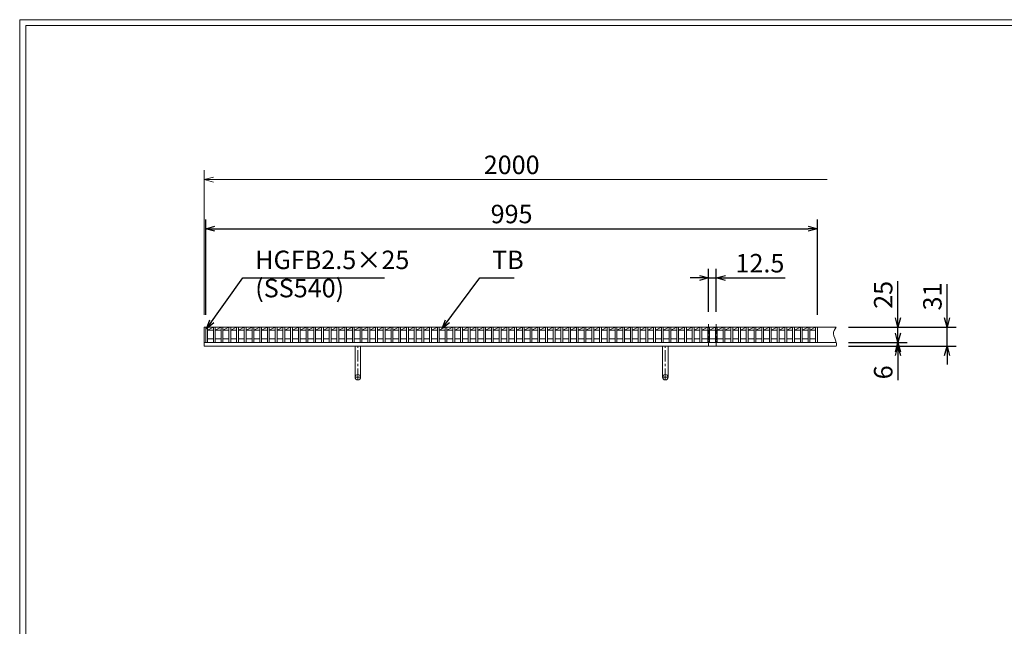
# Model space of a CAD drawing. Units: millimetres. Extents: x 2927 to 5717, y 0 to 1973.
# Drawn here: x 2927 to 4528, y 987 to 1973 of the extents above; entities that cross this region are included whole.
import ezdxf

# ---------------------------------------------------------------- set-up
doc = ezdxf.new("R2010")
doc.units = ezdxf.units.MM
doc.linetypes.add('CENTER', pattern=[10, 6.25, -1.25, 1.25, -1.25])
doc.linetypes.add('HIDDEN', pattern=[9.525, 6.35, -3.175])
for name, color, linetype, lineweight in [('中心線', 1, 'HIDDEN', 13), ('受け枠', 3, 'Continuous', 9), ('寸法線', 2, 'Continuous', 9), ('本体', 7, 'Continuous', 13), ('枠寸法', 31, 'Continuous', 9)]:
    doc.layers.add(name, color=color, linetype=linetype, lineweight=lineweight)
doc.layers.add('外枠', color=7, linetype='Continuous')
doc.dimstyles.new('ISO-25', dxfattribs={"dimscale": 10, "dimtxt": 3, "dimasz": 1.5, "dimexe": 1.5, "dimexo": 2, "dimgap": 0.5, "dimtad": 1, "dimdsep": 46, "dimtxsty": 'Standard', "dimblk": 'OPEN30', "dimcen": 2.5, "dimadec": 0, "dimazin": 0, "dimtfac": 1, "dimtmove": 0, "dimatfit": 0, "dimldrblk": 'OPEN30', "dimfxl": 1, "dimarcsym": 0})

# ---------------------------------------------------------------- blocks, each defined once
blk = doc.blocks.new('_Open30')
at = {"color": 0, "linetype": 'ByBlock', "lineweight": -2}
for p, q in [((-1, 0.27), (0, 0)), ((0, 0), (-1, -0.27)), ((0, 0), (-1, 0))]:
    blk.add_line(p, q, dxfattribs=at)
blk = doc.blocks.new('*D7')
at = {"layer": 'Defpoints', "color": 0, "linetype": 'Continuous'}
for p in [(4255.1, 1473.3), (4435.3, 1473.3), (4255.1, 1442.3)]:
    blk.add_point(p, dxfattribs=at)
at = {"layer": '枠寸法', "color": 0, "linetype": 'Continuous', "lineweight": -2}
for p, q in [((4435.3, 1488.3), (4435.3, 1543)), ((4275.1, 1473.3), (4450.3, 1473.3)), ((4435.3, 1442.3), (4435.3, 1473.3)), ((4275.1, 1442.3), (4450.3, 1442.3)), ((4435.3, 1427.3), (4435.3, 1412.3))]:
    blk.add_line(p, q, dxfattribs=at)
at = {"layer": '枠寸法', "color": 0, "linetype": 'Continuous', "lineweight": -2, "xscale": 15, "yscale": 15, "zscale": 15}
for p, rotation in [((4435.3, 1473.3), 270), ((4435.3, 1442.3), 90)]:
    blk.add_blockref('_Open30', p, dxfattribs=dict(at, rotation=rotation))
at = {"layer": '枠寸法', "color": 0, "linetype": 'Continuous', "insert": (4415.3, 1523.1), "char_height": 30, "attachment_point": 5, "rotation": 90}
blk.add_mtext('31', dxfattribs=at)
blk = doc.blocks.new('*D8')
at = {"layer": 'Defpoints', "color": 0, "linetype": 'Continuous'}
for p in [(4255.1, 1448.3), (4255.1, 1442.3), (4355.3, 1442.3)]:
    blk.add_point(p, dxfattribs=at)
at = {"layer": '枠寸法', "color": 0, "linetype": 'Continuous', "lineweight": -2}
for p, q in [((4355.3, 1463.3), (4355.3, 1478.3)), ((4275.1, 1448.3), (4370.3, 1448.3)), ((4275.1, 1442.3), (4370.3, 1442.3)), ((4355.3, 1448.3), (4355.3, 1442.3)), ((4355.3, 1427.3), (4355.3, 1387))]:
    blk.add_line(p, q, dxfattribs=at)
at = {"layer": '枠寸法', "color": 0, "linetype": 'Continuous', "lineweight": -2, "xscale": 15, "yscale": 15, "zscale": 15}
for p, rotation in [((4355.3, 1448.3), 270), ((4355.3, 1442.3), 90)]:
    blk.add_blockref('_Open30', p, dxfattribs=dict(at, rotation=rotation))
at = {"layer": '枠寸法', "color": 0, "linetype": 'Continuous', "insert": (4335.3, 1399.7), "char_height": 30, "attachment_point": 5, "rotation": 90}
blk.add_mtext('6', dxfattribs=at)
blk = doc.blocks.new('*D11')
at = {"layer": 'Defpoints', "color": 0, "linetype": 'Continuous'}
for p in [(4224.5, 1633.3), (3229.5, 1473.3), (4224.5, 1473.3)]:
    blk.add_point(p, dxfattribs=at)
at = {"layer": '寸法線', "color": 0, "linetype": 'Continuous', "lineweight": -2}
for p, q in [((3229.5, 1493.3), (3229.5, 1648.3)), ((4224.5, 1493.3), (4224.5, 1648.3)), ((3244.5, 1633.3), (4209.5, 1633.3))]:
    blk.add_line(p, q, dxfattribs=at)
at = {"layer": '寸法線', "color": 0, "linetype": 'Continuous', "lineweight": -2, "xscale": 15, "yscale": 15, "zscale": 15, "rotation": 180}
blk.add_blockref('_Open30', (3229.5, 1633.3), dxfattribs=at)
at = {"layer": '寸法線', "color": 0, "linetype": 'Continuous', "lineweight": -2, "xscale": 15, "yscale": 15, "zscale": 15}
blk.add_blockref('_Open30', (4224.5, 1633.3), dxfattribs=at)
at = {"layer": '寸法線', "color": 0, "linetype": 'Continuous', "insert": (3727, 1653.3), "char_height": 30, "attachment_point": 5}
blk.add_mtext('995', dxfattribs=at)
blk = doc.blocks.new('*D12')
at = {"layer": 'Defpoints', "color": 0, "linetype": 'Continuous'}
for p in [(4255.1, 1473.3), (4355.3, 1473.3), (4255.1, 1448.3)]:
    blk.add_point(p, dxfattribs=at)
at = {"layer": '寸法線', "color": 0, "linetype": 'Continuous', "lineweight": -2}
for p, q in [((4355.3, 1488.3), (4355.3, 1548.1)), ((4275.1, 1473.3), (4370.3, 1473.3)), ((4355.3, 1448.3), (4355.3, 1473.3)), ((4275.1, 1448.3), (4370.3, 1448.3)), ((4355.3, 1433.3), (4355.3, 1418.3))]:
    blk.add_line(p, q, dxfattribs=at)
at = {"layer": '寸法線', "color": 0, "linetype": 'Continuous', "lineweight": -2, "xscale": 15, "yscale": 15, "zscale": 15}
for p, rotation in [((4355.3, 1473.3), 270), ((4355.3, 1448.3), 90)]:
    blk.add_blockref('_Open30', p, dxfattribs=dict(at, rotation=rotation))
at = {"layer": '寸法線', "color": 0, "linetype": 'Continuous', "insert": (4335.3, 1525.7), "char_height": 30, "attachment_point": 5, "rotation": 90}
blk.add_mtext('25', dxfattribs=at)
blk = doc.blocks.new('*D16')
at = {"layer": 'Defpoints', "color": 0, "linetype": 'Continuous'}
for p in [(4059.9, 1553.3), (4047.4, 1478.3), (4059.9, 1478.3)]:
    blk.add_point(p, dxfattribs=at)
at = {"layer": '寸法線', "color": 0, "linetype": 'Continuous', "lineweight": -2}
for p, q in [((4032.4, 1553.3), (4017.4, 1553.3)), ((4047.4, 1498.3), (4047.4, 1568.3)), ((4047.4, 1553.3), (4059.9, 1553.3)), ((4059.9, 1498.3), (4059.9, 1568.3)), ((4074.9, 1553.3), (4171.8, 1553.3))]:
    blk.add_line(p, q, dxfattribs=at)
at = {"layer": '寸法線', "color": 0, "linetype": 'Continuous', "lineweight": -2, "xscale": 15, "yscale": 15, "zscale": 15}
blk.add_blockref('_Open30', (4047.4, 1553.3), dxfattribs=at)
at = {"layer": '寸法線', "color": 0, "linetype": 'Continuous', "lineweight": -2, "xscale": 15, "yscale": 15, "zscale": 15, "rotation": 180}
blk.add_blockref('_Open30', (4059.9, 1553.3), dxfattribs=at)
at = {"layer": '寸法線', "color": 0, "linetype": 'Continuous', "insert": (4130.9, 1573.3), "char_height": 30, "attachment_point": 5}
blk.add_mtext('12.5', dxfattribs=at)

msp = doc.modelspace()

# ---------------------------------------------------------------- linework, layer by layer
at = {"layer": '中心線', "linetype": 'CENTER'}
for p, q in [((4047.438, 1478.269), (4047.438, 1441.769)), ((4059.938, 1478.269), (4059.938, 1441.769))]:
    msp.add_line(p, q, dxfattribs=at)
at = {"layer": '受け枠', "linetype": 'Continuous'}
for p, q in [((3227.038, 1473.269), (4255.111, 1473.269)), ((3227.038, 1473.269), (3227.038, 1442.269)), ((3227.038, 1448.269), (4255.111, 1448.269)), ((3227.038, 1442.269), (4255.111, 1442.269))]:
    msp.add_line(p, q, dxfattribs=at)
at = {"layer": '受け枠', "ltscale": 3}
for p, q in [((3481.538, 1442.269), (3472.538, 1442.269)), ((3472.538, 1391.769), (3472.538, 1442.269)), ((3481.538, 1391.769), (3481.538, 1442.269)), ((3981.538, 1442.269), (3972.538, 1442.269)), ((3972.538, 1391.769), (3972.538, 1442.269)), ((3981.538, 1391.769), (3981.538, 1442.269))]:
    msp.add_line(p, q, dxfattribs=at)
at = {"layer": '受け枠', "linetype": 'CENTER', "ltscale": 3}
for p, q in [((3477.038, 1387.269), (3477.038, 1442.269)), ((3977.038, 1387.269), (3977.038, 1442.269)), ((3472.538, 1391.769), (3481.538, 1391.769)), ((3972.538, 1391.769), (3981.538, 1391.769))]:
    msp.add_line(p, q, dxfattribs=at)
at = {"layer": '受け枠', "ltscale": 3}
for centre in [(3477.038, 1391.769), (3977.038, 1391.769)]:
    msp.add_circle(centre, 4.5, dxfattribs=at)
at = {"layer": '受け枠', "linetype": 'Continuous'}
msp.add_open_spline([(4255.111, 1473.269), (4252.717, 1469.606), (4247.377, 1461.432), (4255.849, 1451.252), (4255.277, 1444.283), (4255.111, 1442.269)], degree=3, knots=[0, 0, 0, 0, 11.98678894, 26.7422489, 32.7422489, 32.7422489, 32.7422489, 32.7422489], dxfattribs=at)
at = {"layer": '外枠', "lineweight": 9, "ltscale": 80}
for p in [(5716.549, 1973.269), (2927.038, 0)]:
    msp.add_line(p, (2927.038, 1973.269), dxfattribs=at)
at = {"layer": '外枠', "lineweight": 9, "ltscale": 100}
for q in [(5707.158, 1963.878), (2937.038, 10)]:
    msp.add_line((2937.038, 1963.878), q, dxfattribs=at)
at = {"layer": '本体', "linetype": 'Continuous'}
for p, q in [((3229.538, 1473.269), (4224.538, 1473.269)), ((3229.538, 1473.269), (3229.538, 1448.269)), ((3232.538, 1468.269), (3242.098, 1473.269)), ((3232.538, 1473.269), (3232.538, 1448.269)), ((3242.098, 1473.269), (3242.098, 1448.269)), ((3245.098, 1468.269), (3254.658, 1473.269)), ((3245.098, 1473.269), (3245.098, 1448.269)), ((3254.658, 1473.269), (3254.658, 1448.269)), ((3257.658, 1468.269), (3267.218, 1473.269)), ((3257.658, 1473.269), (3257.658, 1448.269)), ((3267.218, 1473.269), (3267.218, 1448.269)), ((3270.218, 1468.269), (3279.778, 1473.269)), ((3270.218, 1473.269), (3270.218, 1448.269)), ((3279.778, 1473.269), (3279.778, 1448.269)), ((3282.778, 1468.269), (3292.338, 1473.269)), ((3282.778, 1473.269), (3282.778, 1448.269)), ((3292.338, 1473.269), (3292.338, 1448.269)), ((3295.338, 1468.269), (3304.898, 1473.269)), ((3295.338, 1473.269), (3295.338, 1448.269)), ((3304.898, 1473.269), (3304.898, 1448.269)), ((3307.898, 1468.269), (3317.458, 1473.269)), ((3307.898, 1473.269), (3307.898, 1448.269)), ((3317.458, 1473.269), (3317.458, 1448.269)), ((3320.458, 1468.269), (3330.018, 1473.269)), ((3320.458, 1473.269), (3320.458, 1448.269)), ((3330.018, 1473.269), (3330.018, 1448.269)), ((3333.018, 1468.269), (3342.578, 1473.269)), ((3333.018, 1473.269), (3333.018, 1448.269)), ((3342.578, 1473.269), (3342.578, 1448.269)), ((3345.578, 1468.269), (3355.138, 1473.269)), ((3345.578, 1473.269), (3345.578, 1448.269)), ((3355.138, 1473.269), (3355.138, 1448.269)), ((3358.138, 1468.269), (3367.698, 1473.269)), ((3358.138, 1473.269), (3358.138, 1448.269)), ((3367.698, 1473.269), (3367.698, 1448.269)), ((3370.698, 1468.269), (3380.258, 1473.269)), ((3370.698, 1473.269), (3370.698, 1448.269)), ((3380.258, 1473.269), (3380.258, 1448.269)), ((3383.258, 1468.269), (3392.818, 1473.269)), ((3383.258, 1473.269), (3383.258, 1448.269)), ((3392.818, 1473.269), (3392.818, 1448.269)), ((3395.818, 1468.269), (3405.378, 1473.269)), ((3395.818, 1473.269), (3395.818, 1448.269)), ((3405.378, 1473.269), (3405.378, 1448.269)), ((3408.378, 1468.269), (3417.938, 1473.269)), ((3408.378, 1473.269), (3408.378, 1448.269)), ((3417.938, 1473.269), (3417.938, 1448.269)), ((3420.938, 1468.269), (3430.498, 1473.269)), ((3420.938, 1473.269), (3420.938, 1448.269)), ((3430.498, 1473.269), (3430.498, 1448.269)), ((3433.498, 1468.269), (3443.058, 1473.269)), ((3433.498, 1473.269), (3433.498, 1448.269)), ((3443.058, 1473.269), (3443.058, 1448.269)), ((3446.058, 1468.269), (3455.618, 1473.269)), ((3446.058, 1473.269), (3446.058, 1448.269)), ((3455.618, 1473.269), (3455.618, 1448.269)), ((3458.618, 1468.269), (3468.178, 1473.269)), ((3458.618, 1473.269), (3458.618, 1448.269)), ((3468.178, 1473.269), (3468.178, 1448.269)), ((3471.178, 1468.269), (3480.738, 1473.269)), ((3471.178, 1473.269), (3471.178, 1448.269)), ((3480.738, 1473.269), (3480.738, 1448.269)), ((3483.738, 1468.269), (3493.298, 1473.269)), ((3483.738, 1473.269), (3483.738, 1448.269)), ((3493.298, 1473.269), (3493.298, 1448.269)), ((3496.298, 1468.269), (3505.858, 1473.269)), ((3496.298, 1473.269), (3496.298, 1448.269)), ((3505.858, 1473.269), (3505.858, 1448.269)), ((3508.858, 1468.269), (3518.418, 1473.269)), ((3508.858, 1473.269), (3508.858, 1448.269)), ((3518.418, 1473.269), (3518.418, 1448.269)), ((3521.418, 1468.269), (3530.978, 1473.269)), ((3521.418, 1473.269), (3521.418, 1448.269)), ((3530.978, 1473.269), (3530.978, 1448.269)), ((3533.978, 1468.269), (3543.538, 1473.269)), ((3533.978, 1473.269), (3533.978, 1448.269)), ((3543.538, 1473.269), (3543.538, 1448.269)), ((3546.538, 1468.269), (3556.098, 1473.269)), ((3546.538, 1473.269), (3546.538, 1448.269)), ((3556.098, 1473.269), (3556.098, 1448.269)), ((3559.098, 1468.269), (3568.658, 1473.269)), ((3559.098, 1473.269), (3559.098, 1448.269)), ((3568.658, 1473.269), (3568.658, 1448.269)), ((3571.658, 1468.269), (3581.218, 1473.269)), ((3571.658, 1473.269), (3571.658, 1448.269)), ((3581.218, 1473.269), (3581.218, 1448.269)), ((3584.218, 1468.269), (3593.778, 1473.269)), ((3584.218, 1473.269), (3584.218, 1448.269)), ((3593.778, 1473.269), (3593.778, 1448.269)), ((3596.778, 1468.269), (3606.338, 1473.269)), ((3596.778, 1473.269), (3596.778, 1448.269)), ((3606.338, 1473.269), (3606.338, 1448.269)), ((3609.338, 1468.269), (3618.898, 1473.269)), ((3609.338, 1473.269), (3609.338, 1448.269)), ((3618.898, 1473.269), (3618.898, 1448.269)), ((3621.898, 1468.269), (3631.458, 1473.269)), ((3621.898, 1473.269), (3621.898, 1448.269)), ((3631.458, 1473.269), (3631.458, 1448.269)), ((3634.458, 1468.269), (3644.018, 1473.269)), ((3634.458, 1473.269), (3634.458, 1448.269)), ((3644.018, 1473.269), (3644.018, 1448.269)), ((3647.018, 1468.269), (3656.578, 1473.269)), ((3647.018, 1473.269), (3647.018, 1448.269)), ((3656.578, 1473.269), (3656.578, 1448.269)), ((3659.578, 1468.269), (3669.138, 1473.269)), ((3659.578, 1473.269), (3659.578, 1448.269)), ((3669.138, 1473.269), (3669.138, 1448.269)), ((3672.138, 1468.269), (3681.698, 1473.269)), ((3672.138, 1473.269), (3672.138, 1448.269)), ((3681.698, 1473.269), (3681.698, 1448.269)), ((3684.698, 1468.269), (3694.258, 1473.269)), ((3684.698, 1473.269), (3684.698, 1448.269)), ((3694.258, 1473.269), (3694.258, 1448.269)), ((3697.258, 1468.269), (3706.818, 1473.269)), ((3697.258, 1473.269), (3697.258, 1448.269)), ((3706.818, 1473.269), (3706.818, 1448.269)), ((3709.818, 1468.269), (3719.378, 1473.269)), ((3709.818, 1473.269), (3709.818, 1448.269)), ((3719.378, 1473.269), (3719.378, 1448.269)), ((3722.378, 1468.269), (3731.938, 1473.269)), ((3722.378, 1473.269), (3722.378, 1448.269)), ((3731.938, 1473.269), (3731.938, 1448.269)), ((3734.938, 1468.269), (3744.498, 1473.269)), ((3734.938, 1473.269), (3734.938, 1448.269)), ((3744.498, 1473.269), (3744.498, 1448.269)), ((3747.498, 1468.269), (3757.058, 1473.269)), ((3747.498, 1473.269), (3747.498, 1448.269)), ((3757.058, 1473.269), (3757.058, 1448.269)), ((3760.058, 1468.269), (3769.618, 1473.269)), ((3760.058, 1473.269), (3760.058, 1448.269)), ((3769.618, 1473.269), (3769.618, 1448.269)), ((3772.618, 1468.269), (3782.178, 1473.269)), ((3772.618, 1473.269), (3772.618, 1448.269)), ((3782.178, 1473.269), (3782.178, 1448.269)), ((3785.178, 1468.269), (3794.738, 1473.269)), ((3785.178, 1473.269), (3785.178, 1448.269)), ((3794.738, 1473.269), (3794.738, 1448.269)), ((3797.738, 1468.269), (3807.298, 1473.269)), ((3797.738, 1473.269), (3797.738, 1448.269)), ((3807.298, 1473.269), (3807.298, 1448.269)), ((3810.298, 1468.269), (3819.858, 1473.269)), ((3810.298, 1473.269), (3810.298, 1448.269)), ((3819.858, 1473.269), (3819.858, 1448.269)), ((3822.858, 1468.269), (3832.418, 1473.269)), ((3822.858, 1473.269), (3822.858, 1448.269)), ((3832.418, 1473.269), (3832.418, 1448.269)), ((3835.418, 1468.269), (3844.978, 1473.269)), ((3835.418, 1473.269), (3835.418, 1448.269)), ((3844.978, 1473.269), (3844.978, 1448.269)), ((3847.978, 1468.269), (3857.538, 1473.269)), ((3847.978, 1473.269), (3847.978, 1448.269)), ((3857.538, 1473.269), (3857.538, 1448.269)), ((3860.538, 1468.269), (3870.098, 1473.269)), ((3860.538, 1473.269), (3860.538, 1448.269)), ((3870.098, 1473.269), (3870.098, 1448.269)), ((3873.098, 1468.269), (3882.658, 1473.269)), ((3873.098, 1473.269), (3873.098, 1448.269)), ((3882.658, 1473.269), (3882.658, 1448.269)), ((3885.658, 1468.269), (3895.218, 1473.269)), ((3885.658, 1473.269), (3885.658, 1448.269)), ((3895.218, 1473.269), (3895.218, 1448.269)), ((3898.218, 1468.269), (3907.778, 1473.269)), ((3898.218, 1473.269), (3898.218, 1448.269)), ((3907.778, 1473.269), (3907.778, 1448.269)), ((3910.778, 1468.269), (3920.338, 1473.269)), ((3910.778, 1473.269), (3910.778, 1448.269)), ((3920.338, 1473.269), (3920.338, 1448.269)), ((3923.338, 1468.269), (3932.898, 1473.269)), ((3923.338, 1473.269), (3923.338, 1448.269)), ((3932.898, 1473.269), (3932.898, 1448.269)), ((3935.898, 1468.269), (3945.458, 1473.269)), ((3935.898, 1473.269), (3935.898, 1448.269)), ((3945.458, 1473.269), (3945.458, 1448.269)), ((3948.458, 1468.269), (3958.018, 1473.269)), ((3948.458, 1473.269), (3948.458, 1448.269)), ((3958.018, 1473.269), (3958.018, 1448.269)), ((3961.018, 1468.269), (3970.578, 1473.269)), ((3961.018, 1473.269), (3961.018, 1448.269)), ((3970.578, 1473.269), (3970.578, 1448.269)), ((3973.578, 1468.269), (3983.138, 1473.269)), ((3973.578, 1473.269), (3973.578, 1448.269)), ((3983.138, 1473.269), (3983.138, 1448.269)), ((3986.138, 1468.269), (3995.698, 1473.269)), ((3986.138, 1473.269), (3986.138, 1448.269)), ((3995.698, 1473.269), (3995.698, 1448.269)), ((3998.698, 1468.269), (4008.258, 1473.269)), ((3998.698, 1473.269), (3998.698, 1448.269)), ((4008.258, 1473.269), (4008.258, 1448.269)), ((4011.258, 1468.269), (4020.818, 1473.269)), ((4011.258, 1473.269), (4011.258, 1448.269)), ((4020.818, 1473.269), (4020.818, 1448.269)), ((4023.818, 1468.269), (4033.378, 1473.269)), ((4023.818, 1473.269), (4023.818, 1448.269)), ((4033.378, 1473.269), (4033.378, 1448.269)), ((4036.378, 1468.269), (4045.938, 1473.269)), ((4036.378, 1473.269), (4036.378, 1448.269)), ((4045.938, 1473.269), (4045.938, 1448.269)), ((4048.938, 1468.269), (4058.498, 1473.269)), ((4048.938, 1473.269), (4048.938, 1448.269)), ((4058.498, 1473.269), (4058.498, 1448.269)), ((4061.498, 1468.269), (4071.058, 1473.269)), ((4061.498, 1473.269), (4061.498, 1448.269)), ((4071.058, 1473.269), (4071.058, 1448.269)), ((4074.058, 1468.269), (4083.618, 1473.269)), ((4074.058, 1473.269), (4074.058, 1448.269)), ((4083.618, 1473.269), (4083.618, 1448.269)), ((4086.618, 1468.269), (4096.178, 1473.269)), ((4086.618, 1473.269), (4086.618, 1448.269)), ((4096.178, 1473.269), (4096.178, 1448.269)), ((4099.178, 1468.269), (4108.738, 1473.269)), ((4099.178, 1473.269), (4099.178, 1448.269)), ((4108.738, 1473.269), (4108.738, 1448.269)), ((4111.738, 1468.269), (4121.298, 1473.269)), ((4111.738, 1473.269), (4111.738, 1448.269)), ((4121.298, 1473.269), (4121.298, 1448.269)), ((4124.298, 1468.269), (4133.858, 1473.269)), ((4124.298, 1473.269), (4124.298, 1448.269)), ((4133.858, 1473.269), (4133.858, 1448.269)), ((4136.858, 1468.269), (4146.418, 1473.269)), ((4136.858, 1473.269), (4136.858, 1448.269)), ((4146.418, 1473.269), (4146.418, 1448.269)), ((4149.418, 1468.269), (4158.978, 1473.269)), ((4149.418, 1473.269), (4149.418, 1448.269)), ((4158.978, 1473.269), (4158.978, 1448.269)), ((4161.978, 1468.269), (4171.538, 1473.269)), ((4161.978, 1473.269), (4161.978, 1448.269)), ((4171.538, 1473.269), (4171.538, 1448.269)), ((4174.538, 1468.269), (4184.098, 1473.269)), ((4174.538, 1473.269), (4174.538, 1448.269)), ((4184.098, 1473.269), (4184.098, 1448.269)), ((4187.098, 1468.269), (4196.658, 1473.269)), ((4187.098, 1473.269), (4187.098, 1448.269)), ((4196.658, 1473.269), (4196.658, 1448.269)), ((4199.658, 1468.269), (4209.218, 1473.269)), ((4199.658, 1473.269), (4199.658, 1448.269)), ((4209.218, 1473.269), (4209.218, 1448.269)), ((4212.218, 1468.269), (4221.538, 1473.269)), ((4212.218, 1473.269), (4212.218, 1448.269)), ((4221.538, 1473.269), (4221.538, 1448.269)), ((4224.538, 1473.269), (4224.538, 1448.269)), ((3232.538, 1468.269), (3242.098, 1468.269)), ((3245.098, 1468.269), (3254.658, 1468.269)), ((3257.658, 1468.269), (3267.218, 1468.269)), ((3270.218, 1468.269), (3279.778, 1468.269)), ((3282.778, 1468.269), (3292.338, 1468.269)), ((3295.338, 1468.269), (3304.898, 1468.269)), ((3307.898, 1468.269), (3317.458, 1468.269)), ((3320.458, 1468.269), (3330.018, 1468.269)), ((3333.018, 1468.269), (3342.578, 1468.269)), ((3345.578, 1468.269), (3355.138, 1468.269)), ((3358.138, 1468.269), (3367.698, 1468.269)), ((3370.698, 1468.269), (3380.258, 1468.269)), ((3383.258, 1468.269), (3392.818, 1468.269)), ((3395.818, 1468.269), (3405.378, 1468.269)), ((3408.378, 1468.269), (3417.938, 1468.269)), ((3420.938, 1468.269), (3430.498, 1468.269)), ((3433.498, 1468.269), (3443.058, 1468.269)), ((3446.058, 1468.269), (3455.618, 1468.269)), ((3458.618, 1468.269), (3468.178, 1468.269)), ((3471.178, 1468.269), (3480.738, 1468.269)), ((3483.738, 1468.269), (3493.298, 1468.269)), ((3496.298, 1468.269), (3505.858, 1468.269)), ((3508.858, 1468.269), (3518.418, 1468.269)), ((3521.418, 1468.269), (3530.978, 1468.269)), ((3533.978, 1468.269), (3543.538, 1468.269)), ((3546.538, 1468.269), (3556.098, 1468.269)), ((3559.098, 1468.269), (3568.658, 1468.269)), ((3571.658, 1468.269), (3581.218, 1468.269)), ((3584.218, 1468.269), (3593.778, 1468.269)), ((3596.778, 1468.269), (3606.338, 1468.269)), ((3609.338, 1468.269), (3618.898, 1468.269)), ((3621.898, 1468.269), (3631.458, 1468.269)), ((3634.458, 1468.269), (3644.018, 1468.269)), ((3647.018, 1468.269), (3656.578, 1468.269)), ((3659.578, 1468.269), (3669.138, 1468.269)), ((3672.138, 1468.269), (3681.698, 1468.269)), ((3684.698, 1468.269), (3694.258, 1468.269)), ((3697.258, 1468.269), (3706.818, 1468.269)), ((3709.818, 1468.269), (3719.378, 1468.269)), ((3722.378, 1468.269), (3731.938, 1468.269)), ((3734.938, 1468.269), (3744.498, 1468.269)), ((3747.498, 1468.269), (3757.058, 1468.269)), ((3760.058, 1468.269), (3769.618, 1468.269)), ((3772.618, 1468.269), (3782.178, 1468.269)), ((3785.178, 1468.269), (3794.738, 1468.269)), ((3797.738, 1468.269), (3807.298, 1468.269)), ((3810.298, 1468.269), (3819.858, 1468.269)), ((3822.858, 1468.269), (3832.418, 1468.269)), ((3835.418, 1468.269), (3844.978, 1468.269)), ((3847.978, 1468.269), (3857.538, 1468.269)), ((3860.538, 1468.269), (3870.098, 1468.269)), ((3873.098, 1468.269), (3882.658, 1468.269)), ((3885.658, 1468.269), (3895.218, 1468.269)), ((3898.218, 1468.269), (3907.778, 1468.269)), ((3910.778, 1468.269), (3920.338, 1468.269)), ((3923.338, 1468.269), (3932.898, 1468.269)), ((3935.898, 1468.269), (3945.458, 1468.269)), ((3948.458, 1468.269), (3958.018, 1468.269)), ((3961.018, 1468.269), (3970.578, 1468.269)), ((3973.578, 1468.269), (3983.138, 1468.269)), ((3986.138, 1468.269), (3995.698, 1468.269)), ((3998.698, 1468.269), (4008.258, 1468.269)), ((4011.258, 1468.269), (4020.818, 1468.269)), ((4023.818, 1468.269), (4033.378, 1468.269)), ((4036.378, 1468.269), (4045.938, 1468.269)), ((4048.938, 1468.269), (4058.498, 1468.269)), ((4061.498, 1468.269), (4071.058, 1468.269)), ((4074.058, 1468.269), (4083.618, 1468.269)), ((4086.618, 1468.269), (4096.178, 1468.269)), ((4099.178, 1468.269), (4108.738, 1468.269)), ((4111.738, 1468.269), (4121.298, 1468.269)), ((4124.298, 1468.269), (4133.858, 1468.269)), ((4136.858, 1468.269), (4146.418, 1468.269)), ((4149.418, 1468.269), (4158.978, 1468.269)), ((4161.978, 1468.269), (4171.538, 1468.269)), ((4174.538, 1468.269), (4184.098, 1468.269)), ((4187.098, 1468.269), (4196.658, 1468.269)), ((4199.658, 1468.269), (4209.218, 1468.269)), ((4212.218, 1468.269), (4221.538, 1468.269)), ((3232.538, 1454.269), (3242.098, 1454.269)), ((3245.098, 1454.269), (3254.658, 1454.269)), ((3257.658, 1454.269), (3267.218, 1454.269)), ((3270.218, 1454.269), (3279.778, 1454.269)), ((3282.778, 1454.269), (3292.338, 1454.269)), ((3295.338, 1454.269), (3304.898, 1454.269)), ((3307.898, 1454.269), (3317.458, 1454.269)), ((3320.458, 1454.269), (3330.018, 1454.269)), ((3333.018, 1454.269), (3342.578, 1454.269)), ((3345.578, 1454.269), (3355.138, 1454.269)), ((3358.138, 1454.269), (3367.698, 1454.269)), ((3370.698, 1454.269), (3380.258, 1454.269)), ((3383.258, 1454.269), (3392.818, 1454.269)), ((3395.818, 1454.269), (3405.378, 1454.269)), ((3408.378, 1454.269), (3417.938, 1454.269)), ((3420.938, 1454.269), (3430.498, 1454.269)), ((3433.498, 1454.269), (3443.058, 1454.269)), ((3446.058, 1454.269), (3455.618, 1454.269)), ((3458.618, 1454.269), (3468.178, 1454.269)), ((3471.178, 1454.269), (3480.738, 1454.269)), ((3483.738, 1454.269), (3493.298, 1454.269)), ((3496.298, 1454.269), (3505.858, 1454.269)), ((3508.858, 1454.269), (3518.418, 1454.269)), ((3521.418, 1454.269), (3530.978, 1454.269)), ((3533.978, 1454.269), (3543.538, 1454.269)), ((3546.538, 1454.269), (3556.098, 1454.269)), ((3559.098, 1454.269), (3568.658, 1454.269)), ((3571.658, 1454.269), (3581.218, 1454.269)), ((3584.218, 1454.269), (3593.778, 1454.269)), ((3596.778, 1454.269), (3606.338, 1454.269)), ((3609.338, 1454.269), (3618.898, 1454.269)), ((3621.898, 1454.269), (3631.458, 1454.269)), ((3634.458, 1454.269), (3644.018, 1454.269)), ((3647.018, 1454.269), (3656.578, 1454.269)), ((3659.578, 1454.269), (3669.138, 1454.269)), ((3672.138, 1454.269), (3681.698, 1454.269)), ((3684.698, 1454.269), (3694.258, 1454.269)), ((3697.258, 1454.269), (3706.818, 1454.269)), ((3709.818, 1454.269), (3719.378, 1454.269)), ((3722.378, 1454.269), (3731.938, 1454.269)), ((3734.938, 1454.269), (3744.498, 1454.269)), ((3747.498, 1454.269), (3757.058, 1454.269)), ((3760.058, 1454.269), (3769.618, 1454.269)), ((3772.618, 1454.269), (3782.178, 1454.269)), ((3785.178, 1454.269), (3794.738, 1454.269)), ((3797.738, 1454.269), (3807.298, 1454.269)), ((3810.298, 1454.269), (3819.858, 1454.269)), ((3822.858, 1454.269), (3832.418, 1454.269)), ((3835.418, 1454.269), (3844.978, 1454.269)), ((3847.978, 1454.269), (3857.538, 1454.269)), ((3860.538, 1454.269), (3870.098, 1454.269)), ((3873.098, 1454.269), (3882.658, 1454.269)), ((3885.658, 1454.269), (3895.218, 1454.269)), ((3898.218, 1454.269), (3907.778, 1454.269)), ((3910.778, 1454.269), (3920.338, 1454.269)), ((3923.338, 1454.269), (3932.898, 1454.269)), ((3935.898, 1454.269), (3945.458, 1454.269)), ((3948.458, 1454.269), (3958.018, 1454.269)), ((3961.018, 1454.269), (3970.578, 1454.269)), ((3973.578, 1454.269), (3983.138, 1454.269)), ((3986.138, 1454.269), (3995.698, 1454.269)), ((3998.698, 1454.269), (4008.258, 1454.269)), ((4011.258, 1454.269), (4020.818, 1454.269)), ((4023.818, 1454.269), (4033.378, 1454.269)), ((4036.378, 1454.269), (4045.938, 1454.269)), ((4048.938, 1454.269), (4058.498, 1454.269)), ((4061.498, 1454.269), (4071.058, 1454.269)), ((4074.058, 1454.269), (4083.618, 1454.269)), ((4086.618, 1454.269), (4096.178, 1454.269)), ((4099.178, 1454.269), (4108.738, 1454.269)), ((4111.738, 1454.269), (4121.298, 1454.269)), ((4124.298, 1454.269), (4133.858, 1454.269)), ((4136.858, 1454.269), (4146.418, 1454.269)), ((4149.418, 1454.269), (4158.978, 1454.269)), ((4161.978, 1454.269), (4171.538, 1454.269)), ((4174.538, 1454.269), (4184.098, 1454.269)), ((4187.098, 1454.269), (4196.658, 1454.269)), ((4199.658, 1454.269), (4209.218, 1454.269)), ((4212.218, 1454.269), (4221.538, 1454.269))]:
    msp.add_line(p, q, dxfattribs=at)
at = {"layer": '本体', "ltscale": 3}
for p, q in [((3229.538, 1448.269), (3232.538, 1448.269)), ((3242.098, 1448.269), (3245.098, 1448.269)), ((3254.658, 1448.269), (3257.658, 1448.269)), ((3267.218, 1448.269), (3270.218, 1448.269)), ((3279.778, 1448.269), (3282.778, 1448.269)), ((3292.338, 1448.269), (3295.338, 1448.269)), ((3304.898, 1448.269), (3307.898, 1448.269)), ((3317.458, 1448.269), (3320.458, 1448.269)), ((3330.018, 1448.269), (3333.018, 1448.269)), ((3342.578, 1448.269), (3345.578, 1448.269)), ((3355.138, 1448.269), (3358.138, 1448.269)), ((3367.698, 1448.269), (3370.698, 1448.269)), ((3380.258, 1448.269), (3383.258, 1448.269)), ((3392.818, 1448.269), (3395.818, 1448.269)), ((3405.378, 1448.269), (3408.378, 1448.269)), ((3417.938, 1448.269), (3420.938, 1448.269)), ((3430.498, 1448.269), (3433.498, 1448.269)), ((3443.058, 1448.269), (3446.058, 1448.269)), ((3455.618, 1448.269), (3458.618, 1448.269)), ((3468.178, 1448.269), (3471.178, 1448.269)), ((3480.738, 1448.269), (3483.738, 1448.269)), ((3493.298, 1448.269), (3496.298, 1448.269)), ((3505.858, 1448.269), (3508.858, 1448.269)), ((3518.418, 1448.269), (3521.418, 1448.269)), ((3530.978, 1448.269), (3533.978, 1448.269)), ((3543.538, 1448.269), (3546.538, 1448.269)), ((3556.098, 1448.269), (3559.098, 1448.269)), ((3568.658, 1448.269), (3571.658, 1448.269)), ((3581.218, 1448.269), (3584.218, 1448.269)), ((3593.778, 1448.269), (3596.778, 1448.269)), ((3606.338, 1448.269), (3609.338, 1448.269)), ((3618.898, 1448.269), (3621.898, 1448.269)), ((3631.458, 1448.269), (3634.458, 1448.269)), ((3644.018, 1448.269), (3647.018, 1448.269)), ((3656.578, 1448.269), (3659.578, 1448.269)), ((3669.138, 1448.269), (3672.138, 1448.269)), ((3681.698, 1448.269), (3684.698, 1448.269)), ((3694.258, 1448.269), (3697.258, 1448.269)), ((3706.818, 1448.269), (3709.818, 1448.269)), ((3719.378, 1448.269), (3722.378, 1448.269)), ((3731.938, 1448.269), (3734.938, 1448.269)), ((3744.498, 1448.269), (3747.498, 1448.269)), ((3757.058, 1448.269), (3760.058, 1448.269)), ((3769.618, 1448.269), (3772.618, 1448.269)), ((3782.178, 1448.269), (3785.178, 1448.269)), ((3794.738, 1448.269), (3797.738, 1448.269)), ((3807.298, 1448.269), (3810.298, 1448.269)), ((3819.858, 1448.269), (3822.858, 1448.269)), ((3832.418, 1448.269), (3835.418, 1448.269)), ((3844.978, 1448.269), (3847.978, 1448.269)), ((3857.538, 1448.269), (3860.538, 1448.269)), ((3870.098, 1448.269), (3873.098, 1448.269)), ((3882.658, 1448.269), (3885.658, 1448.269)), ((3895.218, 1448.269), (3898.218, 1448.269)), ((3907.778, 1448.269), (3910.778, 1448.269)), ((3920.338, 1448.269), (3923.338, 1448.269)), ((3932.898, 1448.269), (3935.898, 1448.269)), ((3945.458, 1448.269), (3948.458, 1448.269)), ((3958.018, 1448.269), (3961.018, 1448.269)), ((3970.578, 1448.269), (3973.578, 1448.269)), ((3983.138, 1448.269), (3986.138, 1448.269)), ((3995.698, 1448.269), (3998.698, 1448.269)), ((4008.258, 1448.269), (4011.258, 1448.269)), ((4020.818, 1448.269), (4023.818, 1448.269)), ((4033.378, 1448.269), (4036.378, 1448.269)), ((4045.938, 1448.269), (4048.938, 1448.269)), ((4058.498, 1448.269), (4061.498, 1448.269)), ((4071.058, 1448.269), (4074.058, 1448.269)), ((4083.618, 1448.269), (4086.618, 1448.269)), ((4096.178, 1448.269), (4099.178, 1448.269)), ((4108.738, 1448.269), (4111.738, 1448.269)), ((4121.298, 1448.269), (4124.298, 1448.269)), ((4133.858, 1448.269), (4136.858, 1448.269)), ((4146.418, 1448.269), (4149.418, 1448.269)), ((4158.978, 1448.269), (4161.978, 1448.269)), ((4171.538, 1448.269), (4174.538, 1448.269)), ((4184.098, 1448.269), (4187.098, 1448.269)), ((4196.658, 1448.269), (4199.658, 1448.269)), ((4209.218, 1448.269), (4212.218, 1448.269)), ((4221.538, 1448.269), (4224.538, 1448.269))]:
    msp.add_line(p, q, dxfattribs=at)
at = {"layer": '枠寸法', "linetype": 'Continuous'}
for p, q in [((3227.038, 1493.269), (3227.038, 1728.269)), ((4240.111, 1713.269), (3242.038, 1713.269))]:
    msp.add_line(p, q, dxfattribs=at)

# ---------------------------------------------------------------- block references
at = {"layer": '枠寸法', "linetype": 'Continuous', "xscale": 15, "yscale": 15, "zscale": 15, "rotation": 180}
msp.add_blockref('_Open30', (3227.038, 1713.269), dxfattribs=at)

# ---------------------------------------------------------------- texts
at = {"layer": '寸法線', "linetype": 'Continuous', "char_height": 30, "attachment_point": 7}
for s, insert in [('HGFB2.5×25', (3310.101, 1558.269)), ('TB', (3695.317, 1558.269)), ('(SS540)', (3310.101, 1512.307))]:
    msp.add_mtext(s, dxfattribs=dict(at, insert=insert))
at = {"layer": '枠寸法', "linetype": 'Continuous', "insert": (3727.156, 1733.269), "char_height": 30, "attachment_point": 5}
msp.add_mtext('2000', dxfattribs=at)

# ---------------------------------------------------------------- dimensions: what is measured, and where the dimension line sits
at = {"layer": '寸法線', "linetype": 'Continuous'}
dim = msp.add_linear_dim(base=(4224.538, 1633.269), p1=(3229.538, 1473.269), p2=(4224.538, 1473.269), dimstyle='ISO-25', dxfattribs=at)
dim.commit()
dim.dimension.update_dxf_attribs({"geometry": '*D11', "text_midpoint": (3727.038, 1653.269)})
dim = msp.add_linear_dim(base=(4059.938, 1553.269), p1=(4047.438, 1478.269), p2=(4059.938, 1478.269), dimstyle='ISO-25', dxfattribs=at)
dim.commit()
dim.dimension.update_dxf_attribs({"geometry": '*D16', "text_midpoint": (4130.877, 1553.269), "dimtype": 160})
dim = msp.add_linear_dim(base=(4355.286, 1473.269), p1=(4255.111, 1448.269), p2=(4255.111, 1473.269), angle=90, dimstyle='ISO-25', dxfattribs=at)
dim.commit()
dim.dimension.update_dxf_attribs({"geometry": '*D12', "text_midpoint": (4335.286, 1525.706)})
at = {"layer": '枠寸法', "linetype": 'Continuous'}
for base, p1, p2, picture, middle in [((4435.286, 1473.269), (4255.111, 1442.269), (4255.111, 1473.269), '*D7', (4415.286, 1523.117)), ((4355.286, 1442.269), (4255.111, 1448.269), (4255.111, 1442.269), '*D8', (4335.286, 1399.655))]:
    dim = msp.add_linear_dim(base=base, p1=p1, p2=p2, angle=90, dimstyle='ISO-25', dxfattribs=at)
    dim.commit()
    dim.dimension.update_dxf_attribs({"geometry": picture, "text_midpoint": middle})

# ---------------------------------------------------------------- leaders
at = {"layer": '寸法線', "linetype": 'Continuous', "annotation_type": 0, "has_hookline": 1, "hookline_direction": 0}
for points, text_width in [([(3230.929, 1470.306), (3290.101, 1553.269), (3305.101, 1553.269)], 210.305), ([(3614.118, 1470.769), (3675.317, 1553.269), (3690.317, 1553.269)], 35.787)]:
    msp.add_leader(points, dimstyle='ISO-25', override={"dimgap": 0.5, "dimtad": 1}, dxfattribs=dict(at, text_width=text_width))

doc.saveas('drawing.dxf')
